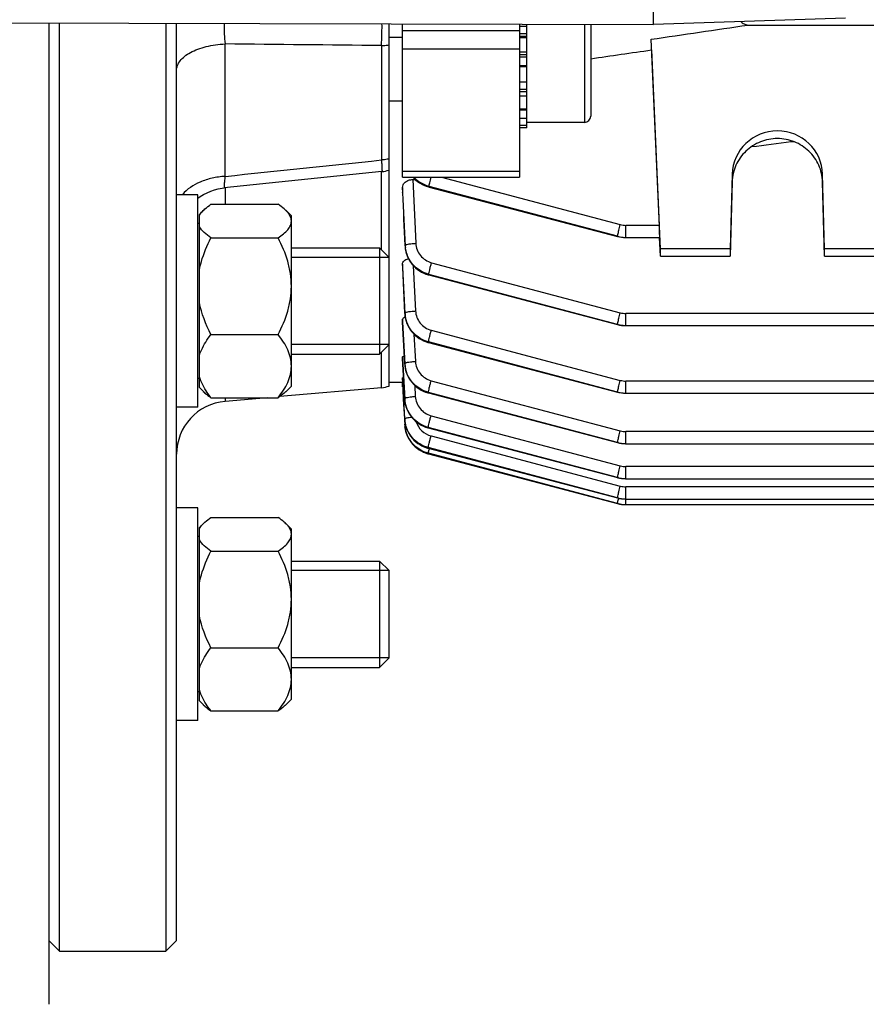
# Model space of a CAD drawing. Units: millimetres. Extents: x -1576 to 2637, y 22 to 3056.
# Drawn here: x 1336 to 1416, y 462 to 555 of the extents above; entities that cross this region are included whole.
import ezdxf

# ---------------------------------------------------------------- set-up
doc = ezdxf.new("R2010")
doc.units = ezdxf.units.MM
doc.header["$LTSCALE"] = 46.255
doc.header["$PDMODE"] = 3
doc.header["$PDSIZE"] = 0.3125
doc.layers.get('0').update_dxf_attribs({"linetype": 'CONTINUOUS'})
doc.layers.get('Defpoints').update_dxf_attribs({"linetype": 'CONTINUOUS'})
for name, color, linetype in [('02___PRT_ALL_AXES', 7, 'CONTINUOUS'), ('DETAILS', 7, 'CONTINUOUS'), ('RUNDUNGEN', 7, 'CONTINUOUS')]:
    doc.layers.add(name, color=color, linetype=linetype)
doc.layers.add('AM_5', color=3, linetype='CONTINUOUS', lineweight=25)
doc.styles.get("Standard").update_dxf_attribs({"font": 'txt', "width": 0.7})
doc.dimstyles.new('AM_DIN$0', dxfattribs={"dimtxt": 3.5, "dimasz": 2.5, "dimexe": 1, "dimexo": 1, "dimgap": 1.5, "dimtad": 1, "dimdsep": 46, "dimtxsty": 'STANDARD', "dimcen": 0, "dimclrd": 256, "dimclre": 256, "dimclrt": 2, "dimadec": 0, "dimazin": 2, "dimtp": 0.1, "dimtm": 0.1, "dimtfac": 0.71, "dimtdec": 3, "dimtmove": 0, "dimatfit": 3, "dimfxl": 1, "dimlwd": -1, "dimlwe": -1, "dimarcsym": 0})

# ---------------------------------------------------------------- blocks, each defined once
blk = doc.blocks.new('*D12')
at = {"layer": 'AM_5', "ltscale": 10, "transparency": 16777216}
for p, q in [((531.242, 1100.681), (1692.177, 1100.681)), ((1691.177, 388.681), (1691.177, 1070.681)), ((531.242, 358.681), (1692.177, 358.681))]:
    blk.add_line(p, q, dxfattribs=at)
for points in [[(1686.177, 1070.681), (1696.177, 1070.681), (1691.177, 1100.681)], [(1686.177, 388.681), (1696.177, 388.681), (1691.177, 358.681)]]:
    blk.add_solid(points, dxfattribs=at)
at = {"layer": 'Defpoints', "color": 0, "ltscale": 10, "transparency": 16777216}
for p in [(530.242, 1100.681), (1691.177, 1100.681), (530.242, 358.681)]:
    blk.add_point(p, dxfattribs=at)
at = {"layer": 'AM_5', "color": 2, "ltscale": 10, "transparency": 16777216, "insert": (1658.677, 735.091), "char_height": 35, "attachment_point": 5, "rotation": 90}
blk.add_mtext('742', dxfattribs=at)

msp = doc.modelspace()

# ---------------------------------------------------------------- linework, layer by layer
at = {"color": 7, "linetype": 'Continuous'}
for p, q in [((1395.799, 554.367), (1396.112, 683.104)), ((1413.87, 554.952), (1395.799, 554.365)), ((1339.957, 467.181), (1339.957, 554.501)), ((1349.957, 554.477), (1349.957, 467.181)), ((1350.957, 468.181), (1350.957, 554.474)), ((1370.957, 520.352), (1370.957, 554.426)), ((1372.207, 539.99), (1372.207, 554.423)), ((1383.207, 554.396), (1383.207, 539.99)), ((1383.207, 554.203), (1383.907, 554.203)), ((1383.907, 544.653), (1383.907, 554.394)), ((1389.907, 554.38), (1389.907, 545.748)), ((1404.68, 554.315), (1490.234, 554.315)), ((1372.207, 553.148), (1370.957, 553.148)), ((1383.907, 553.103), (1383.207, 553.103)), ((1396.457, 533.248), (1395.585, 552.975)), ((1383.207, 551.802), (1383.907, 551.802)), ((1395.623, 551.974), (1396.351, 535.466)), ((1383.907, 550.388), (1383.207, 550.388)), ((1383.207, 548.957), (1383.907, 548.957)), ((1383.907, 547.608), (1383.207, 547.608)), ((1372.207, 547.148), (1370.957, 547.148)), ((1383.207, 546.432), (1383.907, 546.432)), ((1383.907, 545.509), (1383.207, 545.509)), ((1383.207, 544.902), (1383.907, 544.902)), ((1389.307, 545.148), (1383.907, 545.148)), ((1383.907, 544.653), (1383.207, 544.653)), ((1408.75, 543.343), (1408.75, 543.434)), ((1408.75, 543.343), (1409.008, 543.343)), ((1370.266, 540.527), (1355.446, 538.996)), ((1403.209, 540.273), (1403.022, 533.248)), ((1411.892, 533.248), (1411.706, 540.273)), ((1372.207, 539.99), (1383.207, 539.99)), ((1373.18, 539.779), (1373.419, 539.779)), ((1403.209, 539.557), (1403.022, 532.554)), ((1411.892, 532.554), (1411.706, 539.557)), ((1352.957, 538.352), (1350.957, 538.352)), ((1352.957, 518.353), (1352.957, 538.351)), ((1372.207, 539.024), (1372.207, 538.555)), ((1372.208, 538.529), (1372.207, 538.555)), ((1374.639, 539.09), (1374.7, 539.073)), ((1374.7, 539.074), (1392.432, 534.419)), ((1374.7, 539.074), (1374.7, 539.074)), ((1354.195, 537.449), (1360.52, 537.449)), ((1353.486, 536.881), (1353.107, 536.502)), ((1353.107, 520.202), (1353.107, 536.502)), ((1361.757, 536.352), (1361.222, 536.887)), ((1353.107, 535.652), (1352.957, 535.652)), ((1361.757, 520.353), (1361.757, 536.351)), ((1354.195, 534.29), (1360.52, 534.29)), ((1392.432, 534.419), (1392.432, 534.419)), ((1392.432, 534.418), (1392.623, 534.375)), ((1393.18, 534.319), (1393.204, 534.319)), ((1393.204, 534.318), (1396.393, 534.318)), ((1396.457, 532.554), (1396.379, 534.318)), ((1361.757, 533.352), (1370.057, 533.352)), ((1372.445, 533.52), (1372.448, 533.475)), ((1403.022, 533.248), (1396.457, 533.248)), ((1396.457, 532.554), (1396.457, 533.248)), ((1403.022, 533.248), (1403.022, 532.554)), ((1428.022, 533.248), (1411.892, 533.248)), ((1411.892, 532.554), (1411.892, 533.248)), ((1372.207, 531.83), (1372.207, 531.505)), ((1396.457, 532.554), (1403.022, 532.554)), ((1411.892, 532.554), (1428.022, 532.554)), ((1372.208, 531.49), (1372.207, 531.505)), ((1374.617, 530.812), (1374.672, 530.797)), ((1374.672, 530.798), (1392.433, 526.135)), ((1374.672, 530.798), (1374.672, 530.798)), ((1372.427, 527.154), (1372.429, 527.115)), ((1372.207, 526.598), (1372.207, 526.377)), ((1372.208, 526.369), (1372.207, 526.377)), ((1392.432, 526.134), (1392.623, 526.091)), ((1392.433, 526.135), (1392.433, 526.135)), ((1393.18, 526.035), (1393.204, 526.035)), ((1393.204, 526.034), (1519.247, 526.034)), ((1354.195, 525.193), (1360.52, 525.193)), ((1374.594, 524.456), (1374.653, 524.44)), ((1374.653, 524.441), (1392.433, 519.772)), ((1374.653, 524.441), (1374.653, 524.441)), ((1361.757, 523.352), (1370.057, 523.352)), ((1372.207, 523.063), (1372.207, 522.927)), ((1372.207, 522.924), (1372.207, 522.927)), ((1372.416, 522.403), (1372.418, 522.365)), ((1353.107, 521.052), (1352.957, 521.052)), ((1372.212, 520.681), (1370.957, 520.681)), ((1372.207, 520.266), (1372.207, 520.617)), ((1372.211, 521.055), (1372.208, 521.112)), ((1372.231, 520.681), (1372.211, 521.055)), ((1372.211, 520.681), (1372.417, 516.734)), ((1372.31, 519.186), (1372.231, 520.681)), ((1353.486, 519.823), (1353.107, 520.202)), ((1370.219, 520.192), (1360.659, 519.355)), ((1361.757, 520.352), (1361.222, 519.817)), ((1372.207, 520.266), (1372.234, 520.266)), ((1374.583, 519.712), (1374.641, 519.696)), ((1374.641, 519.696), (1392.433, 515.024)), ((1374.641, 519.696), (1374.641, 519.696)), ((1392.433, 519.772), (1392.433, 519.772)), ((1392.433, 519.771), (1392.624, 519.727)), ((1354.195, 519.255), (1360.52, 519.255)), ((1359.51, 519.255), (1355.521, 518.906)), ((1372.314, 519.104), (1372.31, 519.186)), ((1372.412, 517.261), (1372.314, 519.104)), ((1372.411, 519.109), (1372.414, 519.065)), ((1393.181, 519.671), (1393.205, 519.671)), ((1393.205, 519.671), (1519.252, 519.671)), ((1352.957, 518.352), (1350.957, 518.352)), ((1372.419, 516.706), (1372.417, 516.734)), ((1374.582, 516.418), (1374.635, 516.404)), ((1374.636, 516.404), (1392.433, 511.73)), ((1374.636, 516.404), (1374.636, 516.404)), ((1374.553, 514.517), (1374.636, 514.494)), ((1374.637, 514.494), (1392.433, 509.82)), ((1374.637, 514.494), (1374.637, 514.494)), ((1392.433, 515.024), (1392.433, 515.024)), ((1392.433, 515.023), (1392.624, 514.979)), ((1393.181, 514.923), (1393.205, 514.923)), ((1393.205, 514.923), (1519.256, 514.923)), ((1374.572, 513.985), (1374.644, 513.965)), ((1374.644, 513.966), (1392.433, 509.293)), ((1374.644, 513.966), (1374.644, 513.966)), ((1392.433, 511.73), (1392.433, 511.73)), ((1392.433, 511.729), (1392.624, 511.686)), ((1393.181, 511.63), (1393.205, 511.63)), ((1393.205, 511.629), (1519.257, 511.629)), ((1392.433, 509.82), (1392.433, 509.82)), ((1392.433, 509.819), (1392.624, 509.776)), ((1393.181, 509.72), (1393.205, 509.719)), ((1393.205, 509.719), (1519.257, 509.719)), ((1352.957, 508.883), (1350.957, 508.883)), ((1352.957, 488.884), (1352.957, 508.882)), ((1392.433, 509.293), (1392.624, 509.249)), ((1392.433, 509.293), (1392.433, 509.293)), ((1393.181, 509.193), (1393.205, 509.193)), ((1393.205, 509.193), (1519.256, 509.193)), ((1354.195, 507.98), (1360.52, 507.98)), ((1353.486, 507.412), (1353.107, 507.033)), ((1353.107, 490.733), (1353.107, 507.033)), ((1361.757, 506.883), (1361.222, 507.418)), ((1361.757, 490.884), (1361.757, 506.882)), ((1353.107, 506.183), (1352.957, 506.183)), ((1354.195, 504.821), (1360.52, 504.821)), ((1361.757, 503.883), (1370.057, 503.883)), ((1370.957, 494.783), (1370.957, 502.983)), ((1354.195, 495.723), (1360.52, 495.723)), ((1361.757, 493.883), (1370.057, 493.883)), ((1353.107, 491.583), (1352.957, 491.583)), ((1353.486, 490.354), (1353.107, 490.733)), ((1361.757, 490.883), (1361.222, 490.348)), ((1354.195, 489.786), (1360.52, 489.786)), ((1352.957, 488.883), (1350.957, 488.883)), ((1338.957, 468.181), (1339.957, 467.181)), ((1350.957, 468.181), (1349.957, 467.181)), ((1339.957, 467.181), (1349.957, 467.181))]:
    msp.add_line(p, q, dxfattribs=at)
at = {"color": 9, "linetype": 'Continuous'}
for p, q in [((1389.307, 554.381), (1389.307, 545.148)), ((1383.207, 553.774), (1372.207, 553.774)), ((1383.907, 553.474), (1383.207, 553.474)), ((1383.907, 553.245), (1383.207, 553.245)), ((1355.521, 540.074), (1355.521, 552.535)), ((1370.219, 552.376), (1370.219, 541.617)), ((1383.207, 552.049), (1372.207, 552.049)), ((1383.907, 551.505), (1383.207, 551.505)), ((1383.907, 551.303), (1383.207, 551.303)), ((1383.207, 550.496), (1383.907, 550.496)), ((1383.207, 548.282), (1383.907, 548.282)), ((1383.207, 548.064), (1383.907, 548.064)), ((1383.207, 546.343), (1383.907, 546.343)), ((1370.219, 533.19), (1370.219, 540.527)), ((1383.207, 540.535), (1372.207, 540.535)), ((1403.209, 540.273), (1403.209, 539.557)), ((1411.706, 539.557), (1411.706, 540.273)), ((1373.18, 539.779), (1373.453, 533.776)), ((1375.873, 539.99), (1392.686, 535.533)), ((1355.521, 539.003), (1355.521, 537.449)), ((1372.231, 538.53), (1372.208, 539.024)), ((1372.208, 538.555), (1372.209, 538.53)), ((1374.695, 539.09), (1374.703, 539.134)), ((1374.695, 539.09), (1392.427, 534.435)), ((1392.427, 534.435), (1374.703, 539.134)), ((1396.351, 535.466), (1393.204, 535.466)), ((1393.204, 534.318), (1393.204, 535.466)), ((1372.446, 533.527), (1372.455, 533.587)), ((1372.225, 531.491), (1372.208, 531.83)), ((1374.932, 531.956), (1392.687, 527.249)), ((1372.208, 531.505), (1372.209, 531.49)), ((1372.209, 531.49), (1372.428, 527.159)), ((1372.434, 527.219), (1372.225, 531.491)), ((1373.223, 531.671), (1373.432, 527.412)), ((1374.673, 530.858), (1374.667, 530.814)), ((1374.667, 530.814), (1392.428, 526.151)), ((1392.428, 526.151), (1374.673, 530.858)), ((1372.428, 527.159), (1372.434, 527.219)), ((1519.247, 527.182), (1393.204, 527.182)), ((1393.204, 526.034), (1393.204, 527.182)), ((1372.22, 526.37), (1372.208, 526.598)), ((1372.208, 526.377), (1372.417, 522.407)), ((1372.421, 522.468), (1372.22, 526.37)), ((1374.911, 525.599), (1392.687, 520.886)), ((1373.286, 525.23), (1373.418, 522.664)), ((1374.653, 524.5), (1374.648, 524.456)), ((1374.648, 524.456), (1392.428, 519.788)), ((1392.428, 519.788), (1374.653, 524.5)), ((1370.219, 520.192), (1370.219, 523.513)), ((1372.215, 522.924), (1372.208, 523.063)), ((1372.208, 522.927), (1372.237, 522.394)), ((1372.242, 522.414), (1372.215, 522.924)), ((1372.417, 522.407), (1372.421, 522.468)), ((1372.237, 522.394), (1372.412, 519.111)), ((1372.243, 522.394), (1372.242, 522.414)), ((1372.413, 519.172), (1372.243, 522.394)), ((1374.898, 520.854), (1392.687, 516.138)), ((1519.252, 520.819), (1393.205, 520.819)), ((1393.205, 519.671), (1393.205, 520.819)), ((1373.356, 520.407), (1373.411, 519.37)), ((1374.639, 519.756), (1374.636, 519.712)), ((1374.636, 519.712), (1392.428, 515.04)), ((1392.428, 515.04), (1374.639, 519.756)), ((1355.521, 519.255), (1355.521, 518.906)), ((1372.412, 519.111), (1372.413, 519.172)), ((1372.412, 519.109), (1372.412, 519.111)), ((1372.41, 517.261), (1372.413, 517.2)), ((1372.413, 517.199), (1372.413, 517.2)), ((1374.89, 517.562), (1392.687, 512.845)), ((1374.632, 516.463), (1374.631, 516.42)), ((1374.631, 516.42), (1392.428, 511.746)), ((1392.428, 511.746), (1374.632, 516.463)), ((1519.256, 516.071), (1393.205, 516.071)), ((1393.205, 514.923), (1393.205, 516.071)), ((1374.89, 515.652), (1392.687, 510.934)), ((1392.428, 509.835), (1374.631, 514.553)), ((1374.631, 514.553), (1374.632, 514.509)), ((1374.632, 514.509), (1392.428, 509.835)), ((1392.428, 509.308), (1374.636, 514.025)), ((1374.636, 514.025), (1374.639, 513.98)), ((1374.639, 513.98), (1392.428, 509.308)), ((1519.257, 512.777), (1393.205, 512.777)), ((1393.205, 511.629), (1393.205, 512.777)), ((1519.257, 510.867), (1393.205, 510.867)), ((1393.205, 509.193), (1393.205, 510.867))]:
    msp.add_line(p, q, dxfattribs=at)
at = {"color": 6, "linetype": 'Continuous'}
msp.add_line((1395.799, 554.367), (1395.799, 554.365), dxfattribs=at)
at = {"color": 7, "linetype": 'Continuous'}
for points in [[(1373.213, 539.99), (1373.273, 539.922), (1373.44, 539.759), (1373.62, 539.609), (1373.809, 539.473), (1374.008, 539.353), (1374.213, 539.248), (1374.425, 539.16), (1374.639, 539.09)], [(1352.957, 538.01), (1353.176, 538.168), (1353.498, 538.367), (1353.833, 538.541), (1354.178, 538.689), (1354.529, 538.81), (1354.886, 538.904), (1355.245, 538.97), (1355.444, 538.995)], [(1392.623, 534.375), (1392.807, 534.345), (1392.993, 534.326), (1393.18, 534.319)], [(1372.448, 533.475), (1372.471, 533.253), (1372.512, 533.03), (1372.57, 532.81), (1372.646, 532.593), (1372.739, 532.382), (1372.848, 532.177), (1372.973, 531.981), (1373.113, 531.796), (1373.266, 531.622), (1373.433, 531.461), (1373.612, 531.314), (1373.8, 531.183), (1373.996, 531.066), (1374.199, 530.965), (1374.407, 530.881), (1374.617, 530.812)], [(1372.429, 527.115), (1372.451, 526.898), (1372.491, 526.68), (1372.547, 526.463), (1372.62, 526.249), (1372.71, 526.039), (1372.817, 525.836), (1372.94, 525.641), (1373.08, 525.455), (1373.234, 525.281), (1373.401, 525.119), (1373.58, 524.97), (1373.769, 524.836), (1373.966, 524.717), (1374.171, 524.613), (1374.381, 524.526), (1374.594, 524.456)], [(1392.623, 526.091), (1392.808, 526.061), (1392.994, 526.042), (1393.18, 526.035)], [(1372.418, 522.365), (1372.441, 522.149), (1372.48, 521.931), (1372.536, 521.715), (1372.61, 521.501), (1372.7, 521.291), (1372.807, 521.088), (1372.931, 520.894), (1373.07, 520.708), (1373.224, 520.535), (1373.391, 520.373), (1373.57, 520.225), (1373.758, 520.091), (1373.956, 519.972), (1374.16, 519.868), (1374.369, 519.781), (1374.583, 519.712)], [(1392.624, 519.727), (1392.808, 519.697), (1392.994, 519.679), (1393.181, 519.671)], [(1372.414, 519.065), (1372.438, 518.843), (1372.48, 518.622), (1372.539, 518.403), (1372.616, 518.187), (1372.709, 517.977), (1372.818, 517.774), (1372.943, 517.579), (1373.082, 517.395), (1373.236, 517.222), (1373.403, 517.063), (1373.58, 516.917), (1373.768, 516.786), (1373.964, 516.67), (1374.166, 516.57), (1374.372, 516.486), (1374.582, 516.418)], [(1372.412, 517.199), (1372.43, 516.999), (1372.471, 516.758), (1372.532, 516.52), (1372.612, 516.288), (1372.711, 516.064), (1372.829, 515.847), (1372.964, 515.641), (1373.115, 515.447), (1373.283, 515.266), (1373.466, 515.099), (1373.662, 514.948), (1373.87, 514.814), (1374.089, 514.696), (1374.317, 514.597), (1374.553, 514.517)], [(1372.421, 516.644), (1372.445, 516.417), (1372.487, 516.185), (1372.549, 515.954), (1372.631, 515.726), (1372.731, 515.504), (1372.851, 515.29), (1372.989, 515.086), (1373.145, 514.894), (1373.316, 514.715), (1373.501, 514.551), (1373.698, 514.403), (1373.906, 514.271), (1374.122, 514.157), (1374.345, 514.061), (1374.572, 513.985)], [(1392.624, 514.979), (1392.808, 514.949), (1392.994, 514.931), (1393.181, 514.923)], [(1392.624, 511.686), (1392.808, 511.656), (1392.994, 511.637), (1393.181, 511.63)], [(1392.624, 509.776), (1392.808, 509.746), (1392.994, 509.727), (1393.181, 509.72)], [(1392.624, 509.249), (1392.808, 509.219), (1392.994, 509.2), (1393.181, 509.193)]]:
    msp.add_lwpolyline(points, dxfattribs=at)
for centre, radius, start, end in [((1389.307, 545.748), 0.6, 270, 360), ((1369.957, 543.51), 3, 275.90822, 276.19222), ((1369.955, 543.519), 3.009, 276.21105, 288.73192), ((1369.957, 543.511), 3.001, 288.75069, 289.47106), ((1369.957, 523.18), 3, 275, 289.47122), ((1355.957, 513.925), 5, 95, 180), ((1375.209, 516.879), 2.797, 183.56268, 183.76667), ((1375.242, 516.882), 2.83, 183.77411, 187.63395)]:
    msp.add_arc(centre, radius, start, end, dxfattribs=at)
at = {"color": 9, "linetype": 'Continuous'}
for centre, radius, start, end in [((1393.205, 537.496), 2.03, 255.18965, 269.97248), ((1375.275, 533.718), 2.824, 182.65532, 187.31698), ((1393.204, 537.372), 3.038, 255.17442, 257.64262), ((1393.21, 537.402), 3.069, 257.65117, 267.42831), ((1393.209, 537.376), 3.043, 267.43481, 269.89992), ((1375.254, 527.36), 2.825, 182.84564, 187.495), ((1393.205, 529.211), 2.029, 255.1879, 269.97226), ((1393.204, 529.069), 3.019, 255.10376, 257.58654), ((1393.21, 529.099), 3.049, 257.59517, 267.43446), ((1393.208, 529.073), 3.024, 267.44127, 269.92176), ((1375.315, 522.618), 2.899, 182.9669, 187.49003), ((1393.206, 522.848), 2.029, 255.18681, 269.97206), ((1393.203, 522.705), 3.018, 255.1243, 257.60751), ((1393.209, 522.735), 3.049, 257.61624, 267.45633), ((1393.208, 522.709), 3.023, 267.46304, 269.94363), ((1375.194, 519.26), 2.787, 183.06117, 187.20602), ((1375.233, 519.321), 2.825, 183.03655, 187.67414), ((1375.231, 519.264), 2.824, 187.19873, 187.85439), ((1375.262, 519.269), 2.856, 187.86009, 191.44491), ((1375.294, 519.275), 2.888, 191.44036, 192.51563), ((1375.32, 519.281), 2.915, 192.51883, 195.63977), ((1375.345, 519.288), 2.94, 195.63735, 197.07512), ((1375.365, 519.294), 2.962, 197.07716, 200.22856), ((1375.38, 519.3), 2.977, 200.22684, 201.48066), ((1375.232, 517.41), 2.825, 183.04477, 187.68228), ((1375.198, 517.348), 2.79, 183.05519, 187.66387), ((1375.241, 517.354), 2.833, 187.65534, 188.76308), ((1375.275, 517.359), 2.867, 188.76802, 192.28463), ((1375.326, 517.371), 2.92, 192.2879, 196.88766), ((1375.354, 517.379), 2.948, 196.88182, 197.77063), ((1375.372, 517.385), 2.968, 197.77373, 201.48079), ((1375.389, 517.391), 2.986, 201.47953, 204.22954), ((1375.395, 517.394), 2.993, 204.22905, 205.89751), ((1393.206, 518.099), 2.028, 255.18631, 269.97188), ((1386.775, 511.573), 12.391, 166.4789, 167.14547), ((1393.202, 517.956), 3.018, 255.14503, 257.62864), ((1393.208, 517.986), 3.048, 257.63747, 267.47825), ((1393.207, 517.961), 3.023, 267.48487, 269.96553), ((1375.366, 516.75), 2.863, 254.98634, 255.29492), ((1393.206, 514.806), 2.028, 255.18631, 269.9717), ((1393.201, 514.662), 3.017, 255.16587, 257.64987), ((1393.207, 514.692), 3.048, 257.6588, 267.50021), ((1393.205, 514.667), 3.023, 267.50673, 269.98745), ((1393.206, 512.896), 2.029, 255.1868, 269.97155), ((1393.2, 512.751), 3.016, 255.18678, 257.67115), ((1407.746, 506.104), 15.658, 166.35962, 166.73589), ((1393.206, 512.782), 3.047, 257.68019, 267.52219), ((1393.204, 512.757), 3.023, 267.52861, 270.00937), ((1393.198, 512.224), 3.016, 255.20775, 257.69249), ((1393.204, 512.255), 3.047, 257.70162, 267.54418), ((1393.203, 512.231), 3.023, 267.5505, 270.03129)]:
    msp.add_arc(centre, radius, start, end, dxfattribs=at)
at = {"color": 7, "linetype": 'Continuous'}
for centre, major_axis, ratio, start_param, end_param in [((1393.211, 597.521), (-3.231, 75.133), 0.007568, -2.222406, -2.205766), ((1407.457, 540.163), (4.25, 0), 0.987839, 0.02618, 3.115413), ((1396.35, 535.318), (-0.043, 1), 0.007568, -3.142097, -1.422769)]:
    msp.add_ellipse(centre, major_axis=major_axis, ratio=ratio, start_param=start_param, end_param=end_param, dxfattribs=at)
at = {"color": 9, "linetype": 'Continuous'}
for points, knots in [([(1355.427, 554.464), (1355.423, 554.132), (1355.436, 553.488), (1355.485, 552.845), (1355.521, 552.535)], [0, 0, 0, 0, 0.515742, 1, 1, 1, 1]), ([(1370.219, 552.377), (1370.23, 552.537), (1370.27, 553.219), (1370.281, 553.904), (1370.276, 554.428)], [0, 0, 0, 0, 0.234181, 1, 1, 1, 1]), ([(1350.957, 550.038), (1350.957, 550.194), (1351.024, 550.525), (1351.295, 550.981), (1351.721, 551.397), (1352.288, 551.761), (1352.977, 552.064), (1354.054, 552.39), (1354.925, 552.509), (1355.521, 552.535)], [0, 0, 0, 0, 0.083876, 0.175565, 0.279919, 0.399379, 0.53384, 0.680964, 1, 1, 1, 1]), ([(1370.219, 552.376), (1370.281, 552.379), (1370.529, 552.394), (1370.775, 552.425), (1370.957, 552.458)], [0, 0, 0, 0, 0.253451, 1, 1, 1, 1]), ([(1370.957, 541.719), (1370.897, 541.705), (1370.654, 541.656), (1370.406, 541.628), (1370.219, 541.617)], [0, 0, 0, 0, 0.246797, 1, 1, 1, 1]), ([(1370.219, 541.618), (1370.229, 541.492), (1370.246, 541.265), (1370.266, 540.963), (1370.276, 540.74), (1370.278, 540.619), (1370.276, 540.573)], [0, 0, 0, 0, 0.360486, 0.652901, 0.868236, 1, 1, 1, 1]), ([(1355.521, 540.074), (1355.11, 540.051), (1354.307, 539.938), (1352.893, 539.491), (1351.942, 538.883), (1351.516, 538.353)], [0, 0, 0, 0, 0.277584, 0.54196, 1, 1, 1, 1]), ([(1355.521, 540.074), (1355.502, 539.923), (1355.475, 539.709), (1355.448, 539.443), (1355.435, 539.287), (1355.426, 539.167), (1355.426, 539.074), (1355.427, 539.028), (1355.437, 538.994), (1355.444, 538.995)], [0, 0, 0, 0, 0.42129, 0.59347, 0.737253, 0.850612, 0.932002, 0.98106, 1, 1, 1, 1]), ([(1370.276, 540.573), (1370.275, 540.562), (1370.273, 540.549), (1370.27, 540.527), (1370.266, 540.527)], [0, 0, 0, 0, 0.718054, 1, 1, 1, 1]), ([(1373.224, 539.989), (1373.419, 539.774), (1373.873, 539.399), (1374.414, 539.164), (1374.695, 539.09)], [0, 0, 0, 0, 0.499944, 1, 1, 1, 1]), ([(1374.703, 539.134), (1374.432, 539.206), (1373.91, 539.428), (1373.466, 539.784), (1373.276, 539.989)], [0, 0, 0, 0, 0.50006, 1, 1, 1, 1]), ([(1374.703, 539.134), (1374.703, 539.135), (1374.703, 539.144), (1374.704, 539.152), (1374.705, 539.159)], [0, 0, 0, 0, 0.206777, 1, 1, 1, 1]), ([(1374.705, 539.159), (1374.711, 539.2), (1374.731, 539.304), (1374.793, 539.582), (1374.853, 539.817), (1374.897, 539.99)], [0, 0, 0, 0, 0.145149, 0.373551, 1, 1, 1, 1]), ([(1374.7, 539.073), (1374.699, 539.073), (1374.694, 539.078), (1374.695, 539.085), (1374.695, 539.09)], [0, 0, 0, 0, 0.134104, 1, 1, 1, 1]), ([(1392.455, 534.602), (1392.484, 534.74), (1392.559, 535.051), (1392.639, 535.36), (1392.686, 535.533)], [0, 0, 0, 0, 0.439575, 1, 1, 1, 1]), ([(1392.435, 534.498), (1392.436, 534.505), (1392.443, 534.54), (1392.45, 534.575), (1392.455, 534.602)], [0, 0, 0, 0, 0.213315, 1, 1, 1, 1]), ([(1372.454, 533.587), (1372.455, 533.59), (1372.46, 533.604), (1372.473, 533.614), (1372.483, 533.62)], [0, 0, 0, 0, 0.192517, 1, 1, 1, 1]), ([(1372.483, 533.62), (1372.5, 533.631), (1372.543, 533.65), (1372.66, 533.686), (1372.858, 533.723), (1373.138, 533.757), (1373.344, 533.771), (1373.453, 533.776)], [0, 0, 0, 0, 0.059661, 0.142578, 0.373278, 0.669662, 1, 1, 1, 1]), ([(1373.453, 533.776), (1373.462, 533.569), (1373.549, 533.154), (1373.867, 532.606), (1374.34, 532.181), (1374.73, 532.009), (1374.932, 531.956)], [0, 0, 0, 0, 0.248963, 0.498485, 0.748844, 1, 1, 1, 1]), ([(1392.432, 534.418), (1392.431, 534.418), (1392.426, 534.423), (1392.427, 534.43), (1392.427, 534.435)], [0, 0, 0, 0, 0.133928, 1, 1, 1, 1]), ([(1392.427, 534.436), (1392.427, 534.439), (1392.429, 534.46), (1392.432, 534.481), (1392.435, 534.498)], [0, 0, 0, 0, 0.180789, 1, 1, 1, 1]), ([(1372.445, 533.527), (1372.46, 533.219), (1372.594, 532.602), (1373.068, 531.783), (1373.78, 531.152), (1374.364, 530.894), (1374.667, 530.814)], [0, 0, 0, 0, 0.247587, 0.496974, 0.748072, 1, 1, 1, 1]), ([(1374.673, 530.858), (1374.11, 531.008), (1373.052, 531.653), (1372.548, 532.785), (1372.474, 533.358)], [0, 0, 0, 0, 0.501982, 1, 1, 1, 1]), ([(1374.676, 530.883), (1374.683, 530.936), (1374.711, 531.073), (1374.767, 531.316), (1374.843, 531.621), (1374.901, 531.842), (1374.932, 531.956)], [0, 0, 0, 0, 0.144574, 0.380295, 0.678219, 1, 1, 1, 1]), ([(1374.672, 530.797), (1374.671, 530.798), (1374.667, 530.802), (1374.667, 530.809), (1374.667, 530.814)], [0, 0, 0, 0, 0.134837, 1, 1, 1, 1]), ([(1374.673, 530.858), (1374.674, 530.859), (1374.674, 530.868), (1374.675, 530.876), (1374.676, 530.883)], [0, 0, 0, 0, 0.206441, 1, 1, 1, 1]), ([(1372.427, 527.159), (1372.443, 526.852), (1372.574, 526.237), (1373.052, 525.422), (1373.765, 524.796), (1374.346, 524.536), (1374.648, 524.456)], [0, 0, 0, 0, 0.24759, 0.496738, 0.748211, 1, 1, 1, 1]), ([(1372.433, 527.219), (1372.434, 527.222), (1372.439, 527.236), (1372.451, 527.246), (1372.461, 527.252)], [0, 0, 0, 0, 0.193283, 1, 1, 1, 1]), ([(1372.461, 527.252), (1372.477, 527.263), (1372.52, 527.282), (1372.637, 527.319), (1372.836, 527.357), (1373.116, 527.392), (1373.323, 527.407), (1373.432, 527.412)], [0, 0, 0, 0, 0.059072, 0.141574, 0.372058, 0.668888, 1, 1, 1, 1]), ([(1373.432, 527.412), (1373.442, 527.206), (1373.53, 526.792), (1373.848, 526.246), (1374.321, 525.823), (1374.71, 525.652), (1374.911, 525.599)], [0, 0, 0, 0, 0.248964, 0.498487, 0.748847, 1, 1, 1, 1]), ([(1392.456, 526.317), (1392.484, 526.455), (1392.559, 526.766), (1392.64, 527.076), (1392.687, 527.249)], [0, 0, 0, 0, 0.439403, 1, 1, 1, 1]), ([(1374.653, 524.5), (1374.091, 524.649), (1373.035, 525.291), (1372.529, 526.42), (1372.454, 526.991)], [0, 0, 0, 0, 0.501985, 1, 1, 1, 1]), ([(1392.428, 526.151), (1392.428, 526.155), (1392.43, 526.176), (1392.433, 526.196), (1392.436, 526.213)], [0, 0, 0, 0, 0.180326, 1, 1, 1, 1]), ([(1392.436, 526.213), (1392.437, 526.221), (1392.443, 526.255), (1392.45, 526.29), (1392.456, 526.317)], [0, 0, 0, 0, 0.213161, 1, 1, 1, 1]), ([(1374.655, 524.525), (1374.662, 524.578), (1374.69, 524.715), (1374.746, 524.958), (1374.822, 525.264), (1374.88, 525.484), (1374.911, 525.599)], [0, 0, 0, 0, 0.14429, 0.379958, 0.67801, 1, 1, 1, 1]), ([(1392.432, 526.134), (1392.432, 526.134), (1392.427, 526.139), (1392.428, 526.146), (1392.428, 526.151)], [0, 0, 0, 0, 0.134688, 1, 1, 1, 1]), ([(1374.653, 524.44), (1374.652, 524.44), (1374.648, 524.445), (1374.648, 524.451), (1374.648, 524.456)], [0, 0, 0, 0, 0.135581, 1, 1, 1, 1]), ([(1374.653, 524.5), (1374.653, 524.502), (1374.653, 524.51), (1374.654, 524.519), (1374.655, 524.525)], [0, 0, 0, 0, 0.206104, 1, 1, 1, 1]), ([(1372.42, 522.468), (1372.42, 522.471), (1372.424, 522.485), (1372.437, 522.495), (1372.446, 522.501)], [0, 0, 0, 0, 0.194309, 1, 1, 1, 1]), ([(1372.446, 522.501), (1372.462, 522.512), (1372.505, 522.531), (1372.621, 522.569), (1372.82, 522.607), (1373.101, 522.643), (1373.309, 522.659), (1373.418, 522.664)], [0, 0, 0, 0, 0.058453, 0.140516, 0.370768, 0.668066, 1, 1, 1, 1]), ([(1373.418, 522.664), (1373.429, 522.458), (1373.517, 522.045), (1373.836, 521.5), (1374.308, 521.078), (1374.696, 520.908), (1374.898, 520.854)], [0, 0, 0, 0, 0.248961, 0.498488, 0.74885, 1, 1, 1, 1]), ([(1372.416, 522.407), (1372.432, 522.101), (1372.564, 521.487), (1373.042, 520.674), (1373.754, 520.051), (1374.334, 519.791), (1374.636, 519.712)], [0, 0, 0, 0, 0.247594, 0.496731, 0.748201, 1, 1, 1, 1]), ([(1374.639, 519.756), (1374.355, 519.831), (1373.809, 520.07), (1373.126, 520.64), (1372.64, 521.383), (1372.478, 521.953), (1372.441, 522.24)], [0, 0, 0, 0, 0.250975, 0.502207, 0.751705, 1, 1, 1, 1]), ([(1374.641, 519.781), (1374.648, 519.833), (1374.677, 519.97), (1374.732, 520.213), (1374.809, 520.519), (1374.867, 520.74), (1374.898, 520.854)], [0, 0, 0, 0, 0.144006, 0.379622, 0.677802, 1, 1, 1, 1]), ([(1392.456, 519.953), (1392.485, 520.091), (1392.56, 520.403), (1392.64, 520.713), (1392.687, 520.886)], [0, 0, 0, 0, 0.43923, 1, 1, 1, 1]), ([(1374.641, 519.696), (1374.64, 519.696), (1374.636, 519.7), (1374.636, 519.707), (1374.636, 519.712)], [0, 0, 0, 0, 0.136318, 1, 1, 1, 1]), ([(1374.639, 519.756), (1374.639, 519.757), (1374.639, 519.766), (1374.64, 519.774), (1374.641, 519.781)], [0, 0, 0, 0, 0.205766, 1, 1, 1, 1]), ([(1392.428, 519.788), (1392.428, 519.792), (1392.43, 519.812), (1392.433, 519.833), (1392.436, 519.849)], [0, 0, 0, 0, 0.179858, 1, 1, 1, 1]), ([(1392.433, 519.771), (1392.432, 519.771), (1392.428, 519.776), (1392.428, 519.782), (1392.428, 519.787)], [0, 0, 0, 0, 0.135455, 1, 1, 1, 1]), ([(1392.436, 519.849), (1392.437, 519.857), (1392.443, 519.892), (1392.45, 519.926), (1392.456, 519.953)], [0, 0, 0, 0, 0.213006, 1, 1, 1, 1]), ([(1372.412, 519.172), (1372.412, 519.175), (1372.416, 519.189), (1372.428, 519.199), (1372.438, 519.205)], [0, 0, 0, 0, 0.195632, 1, 1, 1, 1]), ([(1374.632, 516.463), (1374.071, 516.612), (1373.018, 517.251), (1372.51, 518.374), (1372.434, 518.944)], [0, 0, 0, 0, 0.501984, 1, 1, 1, 1]), ([(1372.438, 519.205), (1372.453, 519.216), (1372.495, 519.236), (1372.612, 519.274), (1372.81, 519.312), (1373.093, 519.349), (1373.301, 519.365), (1373.411, 519.37)], [0, 0, 0, 0, 0.05781, 0.139413, 0.369411, 0.667193, 1, 1, 1, 1]), ([(1373.411, 519.37), (1373.422, 519.164), (1373.51, 518.752), (1373.829, 518.207), (1374.301, 517.787), (1374.689, 517.616), (1374.89, 517.562)], [0, 0, 0, 0, 0.248964, 0.498489, 0.748849, 1, 1, 1, 1]), ([(1372.609, 518.209), (1372.694, 517.994), (1372.915, 517.58), (1373.536, 516.881), (1374.181, 516.538), (1374.631, 516.42)], [0, 0, 0, 0, 0.249227, 0.499603, 1, 1, 1, 1]), ([(1372.411, 517.261), (1372.411, 517.264), (1372.414, 517.278), (1372.426, 517.288), (1372.435, 517.294)], [0, 0, 0, 0, 0.196753, 1, 1, 1, 1]), ([(1374.631, 514.553), (1374.07, 514.701), (1373.017, 515.34), (1372.509, 516.463), (1372.432, 517.033)], [0, 0, 0, 0, 0.501978, 1, 1, 1, 1]), ([(1372.435, 517.294), (1372.46, 517.312), (1372.534, 517.34), (1372.668, 517.375), (1372.848, 517.407), (1372.982, 517.424), (1373.054, 517.432)], [0, 0, 0, 0, 0.142984, 0.364666, 0.656463, 1, 1, 1, 1]), ([(1373.494, 516.986), (1373.592, 516.669), (1373.958, 516.076), (1374.568, 515.738), (1374.89, 515.652)], [0, 0, 0, 0, 0.498658, 1, 1, 1, 1]), ([(1374.634, 516.488), (1374.641, 516.541), (1374.669, 516.678), (1374.725, 516.921), (1374.801, 517.227), (1374.859, 517.448), (1374.89, 517.562)], [0, 0, 0, 0, 0.143723, 0.379286, 0.677594, 1, 1, 1, 1]), ([(1372.416, 516.734), (1372.416, 516.738), (1372.423, 516.762), (1372.448, 516.774), (1372.466, 516.784)], [0, 0, 0, 0, 0.170717, 1, 1, 1, 1]), ([(1372.421, 516.644), (1372.44, 516.341), (1372.575, 515.736), (1373.051, 514.936), (1373.754, 514.321), (1374.326, 514.064), (1374.624, 513.984)], [0, 0, 0, 0, 0.247656, 0.496781, 0.748203, 1, 1, 1, 1]), ([(1372.703, 516.087), (1372.796, 515.896), (1373.024, 515.531), (1373.625, 514.919), (1374.219, 514.618), (1374.632, 514.509)], [0, 0, 0, 0, 0.24923, 0.49959, 1, 1, 1, 1]), ([(1374.635, 516.404), (1374.635, 516.404), (1374.63, 516.408), (1374.631, 516.415), (1374.631, 516.42)], [0, 0, 0, 0, 0.137054, 1, 1, 1, 1]), ([(1374.632, 516.463), (1374.632, 516.465), (1374.632, 516.473), (1374.633, 516.482), (1374.634, 516.488)], [0, 0, 0, 0, 0.205424, 1, 1, 1, 1]), ([(1392.456, 515.205), (1392.485, 515.342), (1392.56, 515.654), (1392.64, 515.965), (1392.687, 516.138)], [0, 0, 0, 0, 0.439057, 1, 1, 1, 1]), ([(1374.633, 514.578), (1374.64, 514.63), (1374.668, 514.767), (1374.724, 515.01), (1374.8, 515.316), (1374.858, 515.538), (1374.89, 515.652)], [0, 0, 0, 0, 0.14344, 0.378951, 0.677386, 1, 1, 1, 1]), ([(1392.428, 515.04), (1392.428, 515.043), (1392.43, 515.064), (1392.433, 515.084), (1392.436, 515.101)], [0, 0, 0, 0, 0.179385, 1, 1, 1, 1]), ([(1392.436, 515.101), (1392.437, 515.108), (1392.444, 515.143), (1392.45, 515.177), (1392.456, 515.205)], [0, 0, 0, 0, 0.21285, 1, 1, 1, 1]), ([(1374.631, 514.553), (1374.631, 514.555), (1374.631, 514.563), (1374.632, 514.571), (1374.633, 514.578)], [0, 0, 0, 0, 0.205078, 1, 1, 1, 1]), ([(1374.636, 514.494), (1374.636, 514.494), (1374.631, 514.498), (1374.632, 514.504), (1374.632, 514.509)], [0, 0, 0, 0, 0.137806, 1, 1, 1, 1]), ([(1374.638, 514.049), (1374.643, 514.086), (1374.661, 514.18), (1374.681, 514.273), (1374.694, 514.329)], [0, 0, 0, 0, 0.389462, 1, 1, 1, 1]), ([(1392.433, 515.023), (1392.432, 515.023), (1392.428, 515.027), (1392.428, 515.034), (1392.428, 515.039)], [0, 0, 0, 0, 0.136231, 1, 1, 1, 1]), ([(1374.636, 514.025), (1374.636, 514.026), (1374.637, 514.034), (1374.638, 514.043), (1374.638, 514.049)], [0, 0, 0, 0, 0.204726, 1, 1, 1, 1]), ([(1374.644, 513.965), (1374.643, 513.965), (1374.639, 513.969), (1374.639, 513.976), (1374.639, 513.98)], [0, 0, 0, 0, 0.138559, 1, 1, 1, 1]), ([(1392.456, 511.91), (1392.485, 512.048), (1392.56, 512.36), (1392.64, 512.671), (1392.687, 512.845)], [0, 0, 0, 0, 0.438883, 1, 1, 1, 1]), ([(1392.428, 511.746), (1392.429, 511.749), (1392.43, 511.77), (1392.433, 511.79), (1392.436, 511.807)], [0, 0, 0, 0, 0.178907, 1, 1, 1, 1]), ([(1392.433, 511.729), (1392.432, 511.729), (1392.428, 511.734), (1392.429, 511.74), (1392.428, 511.745)], [0, 0, 0, 0, 0.137015, 1, 1, 1, 1]), ([(1392.436, 511.807), (1392.437, 511.814), (1392.444, 511.849), (1392.45, 511.883), (1392.456, 511.91)], [0, 0, 0, 0, 0.212693, 1, 1, 1, 1]), ([(1392.456, 509.999), (1392.484, 510.137), (1392.56, 510.45), (1392.64, 510.76), (1392.687, 510.934)], [0, 0, 0, 0, 0.43871, 1, 1, 1, 1]), ([(1392.428, 509.835), (1392.429, 509.839), (1392.43, 509.859), (1392.433, 509.879), (1392.436, 509.896)], [0, 0, 0, 0, 0.178424, 1, 1, 1, 1]), ([(1392.433, 509.819), (1392.432, 509.819), (1392.428, 509.823), (1392.429, 509.83), (1392.428, 509.835)], [0, 0, 0, 0, 0.137808, 1, 1, 1, 1]), ([(1392.436, 509.896), (1392.437, 509.903), (1392.443, 509.938), (1392.45, 509.972), (1392.456, 509.999)], [0, 0, 0, 0, 0.212536, 1, 1, 1, 1]), ([(1392.456, 509.472), (1392.459, 509.488), (1392.475, 509.563), (1392.492, 509.638), (1392.506, 509.696)], [0, 0, 0, 0, 0.217086, 1, 1, 1, 1]), ([(1392.428, 509.308), (1392.428, 509.312), (1392.43, 509.332), (1392.433, 509.352), (1392.436, 509.369)], [0, 0, 0, 0, 0.177936, 1, 1, 1, 1]), ([(1392.433, 509.293), (1392.432, 509.293), (1392.428, 509.297), (1392.429, 509.303), (1392.428, 509.308)], [0, 0, 0, 0, 0.138609, 1, 1, 1, 1]), ([(1392.436, 509.369), (1392.437, 509.376), (1392.443, 509.411), (1392.45, 509.445), (1392.456, 509.472)], [0, 0, 0, 0, 0.212377, 1, 1, 1, 1])]:
    msp.add_open_spline(points, degree=3, knots=knots, dxfattribs=at)
at = {"color": 7, "linetype": 'Continuous'}
for points, knots in [([(1395.585, 552.975), (1397.101, 553.197), (1400.133, 553.644), (1403.164, 554.09), (1404.68, 554.315)], [0, 0, 0, 0, 0.5, 1, 1, 1, 1]), ([(1404.029, 554.632), (1404.062, 554.585), (1404.159, 554.51), (1404.378, 554.402), (1404.558, 554.347), (1404.68, 554.315)], [0, 0, 0, 0, 0.236376, 0.485563, 1, 1, 1, 1]), ([(1411.706, 539.557), (1411.692, 540.092), (1411.448, 541.172), (1410.494, 542.524), (1409.095, 543.423), (1407.457, 543.738), (1405.82, 543.423), (1404.421, 542.524), (1403.467, 541.172), (1403.223, 540.092), (1403.209, 539.557)], [0, 0, 0, 0, 0.124115, 0.248764, 0.374133, 0.500001, 0.625869, 0.751237, 0.875884, 1, 1, 1, 1]), ([(1372.207, 539.024), (1372.207, 539.116), (1372.257, 539.312), (1372.463, 539.563), (1372.786, 539.737), (1373.045, 539.779), (1373.18, 539.779)], [0, 0, 0, 0, 0.203743, 0.431768, 0.699291, 1, 1, 1, 1]), ([(1353.473, 536.867), (1353.524, 536.918), (1353.75, 537.13), (1353.999, 537.315), (1354.195, 537.449)], [0, 0, 0, 0, 0.233994, 1, 1, 1, 1]), ([(1361.241, 536.868), (1361.19, 536.919), (1360.964, 537.13), (1360.715, 537.316), (1360.52, 537.449)], [0, 0, 0, 0, 0.234036, 1, 1, 1, 1]), ([(1353.107, 536.402), (1353.13, 536.442), (1353.234, 536.61), (1353.365, 536.76), (1353.473, 536.867)], [0, 0, 0, 0, 0.233839, 1, 1, 1, 1]), ([(1361.757, 535.87), (1361.757, 535.955), (1361.732, 536.132), (1361.626, 536.388), (1361.458, 536.637), (1361.318, 536.791), (1361.241, 536.868)], [0, 0, 0, 0, 0.222808, 0.458862, 0.716804, 1, 1, 1, 1]), ([(1360.52, 534.29), (1360.691, 534.407), (1361.007, 534.641), (1361.407, 535.024), (1361.684, 535.428), (1361.757, 535.729), (1361.757, 535.87)], [0, 0, 0, 0, 0.300221, 0.567061, 0.797223, 1, 1, 1, 1]), ([(1354.195, 534.29), (1353.968, 534.445), (1353.563, 534.75), (1353.22, 535.136), (1353.107, 535.337)], [0, 0, 0, 0, 0.543801, 1, 1, 1, 1]), ([(1353.107, 531.274), (1353.158, 531.537), (1353.411, 532.579), (1353.831, 533.574), (1354.195, 534.29)], [0, 0, 0, 0, 0.25, 1, 1, 1, 1]), ([(1361.757, 529.741), (1361.757, 530.137), (1361.696, 530.93), (1361.346, 532.48), (1360.878, 533.583), (1360.52, 534.29)], [0, 0, 0, 0, 0.249814, 0.499796, 1, 1, 1, 1]), ([(1372.207, 531.83), (1372.207, 531.882), (1372.238, 531.993), (1372.355, 532.138), (1372.536, 532.258), (1372.683, 532.313), (1372.764, 532.335)], [0, 0, 0, 0, 0.193957, 0.416781, 0.684966, 1, 1, 1, 1]), ([(1360.52, 525.193), (1360.878, 525.899), (1361.346, 527.003), (1361.695, 528.552), (1361.757, 529.345), (1361.757, 529.741)], [0, 0, 0, 0, 0.500158, 0.75017, 1, 1, 1, 1]), ([(1372.207, 526.598), (1372.207, 526.622), (1372.225, 526.691), (1372.314, 526.787), (1372.404, 526.838), (1372.457, 526.862)], [0, 0, 0, 0, 0.191697, 0.539094, 1, 1, 1, 1]), ([(1353.107, 523.224), (1353.159, 523.398), (1353.423, 524.104), (1353.844, 524.742), (1354.195, 525.193)], [0, 0, 0, 0, 0.240644, 1, 1, 1, 1]), ([(1361.757, 522.224), (1361.757, 522.483), (1361.693, 523.011), (1361.427, 523.773), (1361.025, 524.504), (1360.696, 524.965), (1360.52, 525.193)], [0, 0, 0, 0, 0.237709, 0.482007, 0.736116, 1, 1, 1, 1]), ([(1372.207, 523.063), (1372.207, 523.091), (1372.263, 523.157), (1372.33, 523.185), (1372.374, 523.202)], [0, 0, 0, 0, 0.374484, 1, 1, 1, 1]), ([(1360.52, 519.255), (1360.696, 519.482), (1361.025, 519.943), (1361.427, 520.674), (1361.693, 521.437), (1361.757, 521.964), (1361.757, 522.224)], [0, 0, 0, 0, 0.263845, 0.517949, 0.762273, 1, 1, 1, 1]), ([(1354.195, 519.255), (1354.075, 519.409), (1353.631, 520.014), (1353.266, 520.69), (1353.107, 521.223)], [0, 0, 0, 0, 0.260221, 1, 1, 1, 1]), ([(1372.207, 521.112), (1372.207, 521.12), (1372.23, 521.136), (1372.25, 521.143), (1372.265, 521.148)], [0, 0, 0, 0, 0.335916, 1, 1, 1, 1]), ([(1353.473, 519.837), (1353.524, 519.785), (1353.75, 519.574), (1353.999, 519.389), (1354.195, 519.255)], [0, 0, 0, 0, 0.233994, 1, 1, 1, 1]), ([(1361.241, 519.836), (1361.19, 519.785), (1360.964, 519.574), (1360.715, 519.388), (1360.52, 519.255)], [0, 0, 0, 0, 0.234036, 1, 1, 1, 1]), ([(1374.636, 514.025), (1374.075, 514.173), (1373.021, 514.811), (1372.514, 515.936), (1372.437, 516.506)], [0, 0, 0, 0, 0.501967, 1, 1, 1, 1]), ([(1353.473, 507.398), (1353.524, 507.449), (1353.75, 507.661), (1353.999, 507.846), (1354.195, 507.98)], [0, 0, 0, 0, 0.233994, 1, 1, 1, 1]), ([(1361.241, 507.399), (1361.19, 507.45), (1360.964, 507.661), (1360.715, 507.846), (1360.52, 507.98)], [0, 0, 0, 0, 0.234036, 1, 1, 1, 1]), ([(1353.107, 506.933), (1353.13, 506.973), (1353.234, 507.141), (1353.365, 507.291), (1353.473, 507.398)], [0, 0, 0, 0, 0.233839, 1, 1, 1, 1]), ([(1361.757, 506.4), (1361.757, 506.486), (1361.732, 506.663), (1361.626, 506.919), (1361.458, 507.168), (1361.318, 507.322), (1361.241, 507.399)], [0, 0, 0, 0, 0.222808, 0.458862, 0.716804, 1, 1, 1, 1]), ([(1354.195, 504.821), (1353.968, 504.976), (1353.563, 505.281), (1353.22, 505.666), (1353.107, 505.868)], [0, 0, 0, 0, 0.543801, 1, 1, 1, 1]), ([(1360.52, 504.821), (1360.691, 504.938), (1361.007, 505.172), (1361.407, 505.555), (1361.684, 505.959), (1361.757, 506.26), (1361.757, 506.4)], [0, 0, 0, 0, 0.300221, 0.567061, 0.797223, 1, 1, 1, 1]), ([(1353.107, 501.805), (1353.158, 502.068), (1353.411, 503.11), (1353.831, 504.105), (1354.195, 504.821)], [0, 0, 0, 0, 0.25, 1, 1, 1, 1]), ([(1361.757, 500.272), (1361.757, 500.668), (1361.696, 501.461), (1361.346, 503.011), (1360.878, 504.114), (1360.52, 504.821)], [0, 0, 0, 0, 0.249814, 0.499796, 1, 1, 1, 1]), ([(1360.52, 495.723), (1360.878, 496.43), (1361.346, 497.533), (1361.695, 499.083), (1361.757, 499.876), (1361.757, 500.272)], [0, 0, 0, 0, 0.500158, 0.75017, 1, 1, 1, 1]), ([(1353.107, 493.755), (1353.159, 493.929), (1353.423, 494.635), (1353.844, 495.272), (1354.195, 495.723)], [0, 0, 0, 0, 0.240644, 1, 1, 1, 1]), ([(1361.757, 492.755), (1361.757, 493.014), (1361.693, 493.541), (1361.427, 494.304), (1361.025, 495.035), (1360.696, 495.496), (1360.52, 495.723)], [0, 0, 0, 0, 0.237709, 0.482007, 0.736116, 1, 1, 1, 1]), ([(1360.52, 489.786), (1360.696, 490.013), (1361.025, 490.474), (1361.427, 491.205), (1361.693, 491.968), (1361.757, 492.495), (1361.757, 492.755)], [0, 0, 0, 0, 0.263845, 0.517949, 0.762273, 1, 1, 1, 1]), ([(1354.195, 489.786), (1354.075, 489.94), (1353.631, 490.545), (1353.266, 491.221), (1353.107, 491.754)], [0, 0, 0, 0, 0.260221, 1, 1, 1, 1]), ([(1353.473, 490.368), (1353.524, 490.316), (1353.75, 490.105), (1353.999, 489.919), (1354.195, 489.786)], [0, 0, 0, 0, 0.233994, 1, 1, 1, 1]), ([(1361.241, 490.367), (1361.19, 490.316), (1360.964, 490.105), (1360.715, 489.919), (1360.52, 489.786)], [0, 0, 0, 0, 0.234036, 1, 1, 1, 1])]:
    msp.add_open_spline(points, degree=3, knots=knots, dxfattribs=at)
at = {"color": 9, "linetype": 'Continuous'}
for points in [[(1370.219, 552.377), (1365.32, 552.43), (1360.42, 552.483), (1355.521, 552.536)], [(1355.521, 540.075), (1360.42, 540.589), (1365.32, 541.103), (1370.219, 541.618)], [(1372.209, 538.53), (1372.288, 536.862), (1372.367, 535.194), (1372.446, 533.527)], [(1372.455, 533.587), (1372.38, 535.235), (1372.305, 536.883), (1372.231, 538.53)]]:
    msp.add_open_spline(points, degree=3, dxfattribs=at)
at = {"color": 7, "linetype": 'Continuous'}
for points in [[(1389.907, 551.148), (1391.812, 551.423), (1393.718, 551.697), (1395.623, 551.974)], [(1405.017, 542.873), (1406.262, 543.029), (1407.506, 543.186), (1408.75, 543.343)], [(1354.195, 525.193), (1353.711, 526.145), (1353.311, 527.159), (1353.107, 528.208)], [(1372.265, 521.148), (1372.277, 521.151), (1372.289, 521.155), (1372.302, 521.158)], [(1354.195, 495.723), (1353.711, 496.676), (1353.311, 497.69), (1353.107, 498.739)]]:
    msp.add_open_spline(points, degree=3, dxfattribs=at)
at = {"layer": '02___PRT_ALL_AXES', "color": 7, "linetype": 'Continuous'}
for p, q in [((1265.818, 554.681), (1395.799, 554.365)), ((1370.957, 532.452), (1361.757, 532.452)), ((1370.957, 524.252), (1361.757, 524.252)), ((1370.957, 502.983), (1361.757, 502.983)), ((1370.957, 494.783), (1361.757, 494.783))]:
    msp.add_line(p, q, dxfattribs=at)
at = {"layer": 'DETAILS', "color": 7, "linetype": 'Continuous'}
for p, q in [((1370.957, 532.452), (1370.057, 533.352)), ((1370.057, 533.352), (1370.057, 523.352)), ((1370.957, 524.252), (1370.957, 532.452)), ((1370.957, 524.252), (1370.057, 523.352)), ((1370.957, 502.983), (1370.057, 503.883)), ((1370.057, 503.883), (1370.057, 493.883)), ((1370.957, 494.783), (1370.957, 502.983)), ((1370.957, 494.783), (1370.057, 493.883))]:
    msp.add_line(p, q, dxfattribs=at)
at = {"layer": 'RUNDUNGEN', "color": 7, "linetype": 'Continuous'}
msp.add_line((1338.957, 554.503), (1338.957, 462.181), dxfattribs=at)

# ---------------------------------------------------------------- dimensions: what is measured, and where the dimension line sits
at = {"layer": 'AM_5', "ltscale": 10}
dim = msp.add_linear_dim(base=(1691.177, 1100.681), p1=(530.242, 358.681), p2=(530.242, 1100.681), angle=90, text='742', dimstyle='AM_DIN$0', override={"dimtxt": 35, "dimasz": 30, "dimgap": 15, "dimsah": 1}, dxfattribs=at)
dim.commit()
dim.dimension.update_dxf_attribs({"geometry": '*D12', "text_midpoint": (1691.177, 735.091), "dimtype": 160})

doc.saveas('drawing.dxf')
